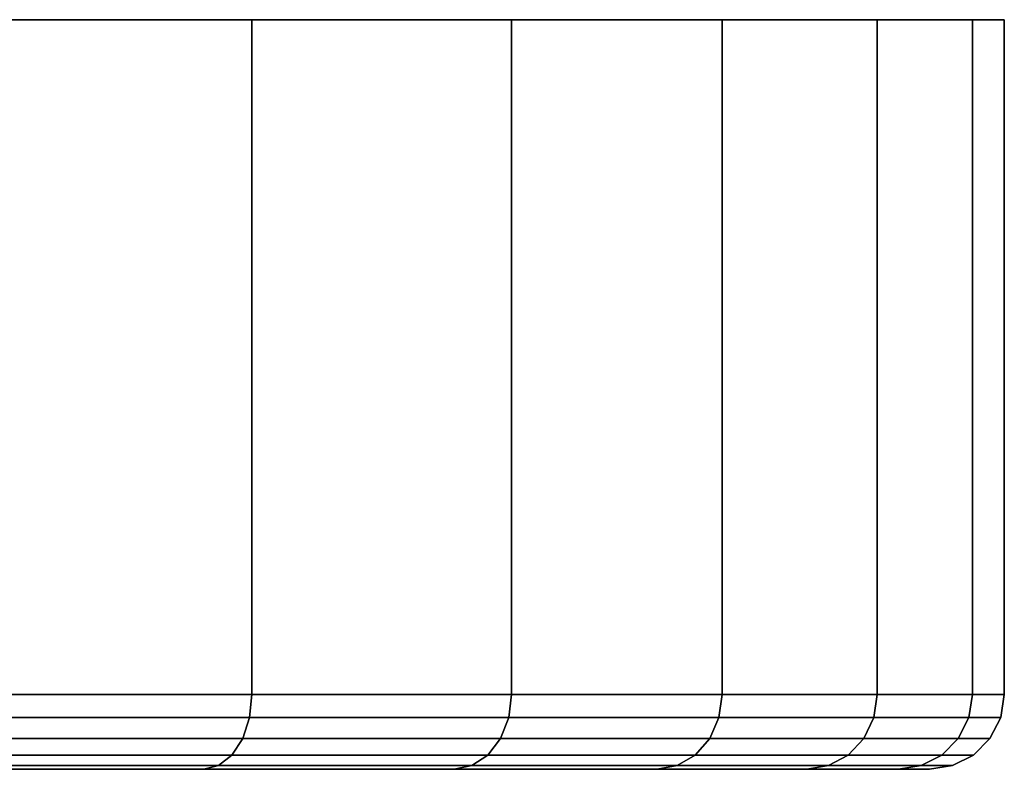
# Model space of a CAD drawing. Extents: x -0.284 to 0.284, y -0.088 to 0.
# Drawn here: x 0.268 to 0.284, y -0.012 to 0 of the extents above; entities that cross this region are included whole.
import ezdxf

# ---------------------------------------------------------------- set-up
doc = ezdxf.new("R2010")
doc.units = 0
doc.layers.add('L5_BASIS_FARBE2', color=7, linetype='CONTINUOUS')

msp = doc.modelspace()

# ---------------------------------------------------------------- linework, layer by layer
at = {"layer": 'L5_BASIS_FARBE2', "color": 253}
for points, invisible_edges in [([(0.283186, 0, 1.127149), (0.216812, 0, 1.127149), (0.216301, 0, 1.133001), (0.283186, 0, 1.127149)], 13), ([(0.283186, 0, 1.127149), (0.216301, 0, 1.133001), (0.283697, 0, 1.133001), (0.283186, 0, 1.127149)], 11), ([(0.283697, 0, 1.133001), (0.216301, 0, 1.133001), (0.216812, 0, 1.138853), (0.283697, 0, 1.133001)], 13), ([(0.281665, 0, 1.121475), (0.218333, 0, 1.121475), (0.216812, 0, 1.127149), (0.281665, 0, 1.121475)], 13), ([(0.281665, 0, 1.121475), (0.216812, 0, 1.127149), (0.283186, 0, 1.127149), (0.281665, 0, 1.121475)], 11), ([(0.283697, 0, 1.133001), (0.216812, 0, 1.138853), (0.283186, 0, 1.138853), (0.283697, 0, 1.133001)], 11), ([(0.283186, 0, 1.138853), (0.216812, 0, 1.138853), (0.218333, 0, 1.144527), (0.283186, 0, 1.138853)], 13), ([(0.279183, 0, 1.116152), (0.220815, 0, 1.116152), (0.218333, 0, 1.121475), (0.279183, 0, 1.116152)], 13), ([(0.279183, 0, 1.116152), (0.218333, 0, 1.121475), (0.281665, 0, 1.121475), (0.279183, 0, 1.116152)], 11), ([(0.283186, 0, 1.138853), (0.218333, 0, 1.144527), (0.281665, 0, 1.144527), (0.283186, 0, 1.138853)], 11), ([(0.281665, 0, 1.144527), (0.218333, 0, 1.144527), (0.220815, 0, 1.14985), (0.281665, 0, 1.144527)], 13), ([(0.275814, 0, 1.11134), (0.224184, 0, 1.11134), (0.220815, 0, 1.116152), (0.275814, 0, 1.11134)], 13), ([(0.275814, 0, 1.11134), (0.220815, 0, 1.116152), (0.279183, 0, 1.116152), (0.275814, 0, 1.11134)], 11), ([(0.281665, 0, 1.144527), (0.220815, 0, 1.14985), (0.279183, 0, 1.14985), (0.281665, 0, 1.144527)], 11), ([(0.279183, 0, 1.14985), (0.220815, 0, 1.14985), (0.224184, 0, 1.154662), (0.279183, 0, 1.14985)], 13), ([(0.27166, 0, 1.107186), (0.228338, 0, 1.107186), (0.224184, 0, 1.11134), (0.27166, 0, 1.107186)], 13), ([(0.27166, 0, 1.107186), (0.224184, 0, 1.11134), (0.275814, 0, 1.11134), (0.27166, 0, 1.107186)], 11), ([(0.279183, 0, 1.14985), (0.224184, 0, 1.154662), (0.275814, 0, 1.154662), (0.279183, 0, 1.14985)], 11), ([(0.275814, 0, 1.154662), (0.224184, 0, 1.154662), (0.228338, 0, 1.158816), (0.275814, 0, 1.154662)], 13), ([(0.266848, 0, 1.103817), (0.228338, 0, 1.107186), (0.27166, 0, 1.107186), (0.266848, 0, 1.103817)], 11), ([(0.275814, 0, 1.154662), (0.228338, 0, 1.158816), (0.27166, 0, 1.158816), (0.275814, 0, 1.154662)], 11), ([(0.27166, 0, 1.158816), (0.228338, 0, 1.158816), (0.23315, 0, 1.162185), (0.27166, 0, 1.158816)], 13), ([(0.27166, 0, 1.158816), (0.23315, 0, 1.162185), (0.266848, 0, 1.162185), (0.27166, 0, 1.158816)], 11), ([(0.27166, 0, 1.107186), (0.266848, -0.0108, 1.103817), (0.266848, 0, 1.103817), (0.27166, 0, 1.107186)], 9), ([(0.266848, -0.0108, 1.103817), (0.27166, 0, 1.107186), (0.27166, -0.0108, 1.107186), (0.266848, -0.0108, 1.103817)], 9), ([(0.266848, -0.0108, 1.162185), (0.27166, 0, 1.158816), (0.266848, 0, 1.162185), (0.266848, -0.0108, 1.162185)], 9), ([(0.27166, 0, 1.158816), (0.266848, -0.0108, 1.162185), (0.27166, -0.0108, 1.158816), (0.27166, 0, 1.158816)], 9), ([(0.27166, -0.0108, 1.107186), (0.275814, 0, 1.11134), (0.275814, -0.0108, 1.11134), (0.27166, -0.0108, 1.107186)], 9), ([(0.275814, 0, 1.11134), (0.27166, -0.0108, 1.107186), (0.27166, 0, 1.107186), (0.275814, 0, 1.11134)], 9), ([(0.27166, -0.0108, 1.158816), (0.275814, 0, 1.154662), (0.27166, 0, 1.158816), (0.27166, -0.0108, 1.158816)], 9), ([(0.275814, 0, 1.154662), (0.27166, -0.0108, 1.158816), (0.275814, -0.0108, 1.154662), (0.275814, 0, 1.154662)], 9), ([(0.275814, -0.0108, 1.11134), (0.279183, 0, 1.116152), (0.279183, -0.0108, 1.116152), (0.275814, -0.0108, 1.11134)], 9), ([(0.279183, 0, 1.116152), (0.275814, -0.0108, 1.11134), (0.275814, 0, 1.11134), (0.279183, 0, 1.116152)], 9), ([(0.279183, -0.0108, 1.14985), (0.275814, 0, 1.154662), (0.275814, -0.0108, 1.154662), (0.279183, -0.0108, 1.14985)], 9), ([(0.275814, 0, 1.154662), (0.279183, -0.0108, 1.14985), (0.279183, 0, 1.14985), (0.275814, 0, 1.154662)], 9), ([(0.279183, -0.0108, 1.116152), (0.281665, 0, 1.121475), (0.281665, -0.0108, 1.121475), (0.279183, -0.0108, 1.116152)], 9), ([(0.281665, 0, 1.121475), (0.279183, -0.0108, 1.116152), (0.279183, 0, 1.116152), (0.281665, 0, 1.121475)], 9), ([(0.281665, -0.0108, 1.144527), (0.279183, 0, 1.14985), (0.279183, -0.0108, 1.14985), (0.281665, -0.0108, 1.144527)], 9), ([(0.279183, 0, 1.14985), (0.281665, -0.0108, 1.144527), (0.281665, 0, 1.144527), (0.279183, 0, 1.14985)], 9), ([(0.281665, -0.0108, 1.121475), (0.283186, 0, 1.127149), (0.283186, -0.0108, 1.127149), (0.281665, -0.0108, 1.121475)], 9), ([(0.283186, 0, 1.127149), (0.281665, -0.0108, 1.121475), (0.281665, 0, 1.121475), (0.283186, 0, 1.127149)], 9), ([(0.283186, -0.0108, 1.138853), (0.281665, 0, 1.144527), (0.281665, -0.0108, 1.144527), (0.283186, -0.0108, 1.138853)], 9), ([(0.281665, 0, 1.144527), (0.283186, -0.0108, 1.138853), (0.283186, 0, 1.138853), (0.281665, 0, 1.144527)], 9), ([(0.283186, -0.0108, 1.127149), (0.283697, 0, 1.133001), (0.283697, -0.0108, 1.133001), (0.283186, -0.0108, 1.127149)], 9), ([(0.283697, 0, 1.133001), (0.283186, -0.0108, 1.127149), (0.283186, 0, 1.127149), (0.283697, 0, 1.133001)], 9), ([(0.283697, -0.0108, 1.133001), (0.283186, 0, 1.138853), (0.283186, -0.0108, 1.138853), (0.283697, -0.0108, 1.133001)], 9), ([(0.283186, 0, 1.138853), (0.283697, -0.0108, 1.133001), (0.283697, 0, 1.133001), (0.283186, 0, 1.138853)], 9), ([(0.266848, -0.0108, 1.103817), (0.271622, -0.011171, 1.107231), (0.266819, -0.011171, 1.103868), (0.266848, -0.0108, 1.103817)], 9), ([(0.271622, -0.011171, 1.158771), (0.266848, -0.0108, 1.162185), (0.266819, -0.011171, 1.162134), (0.271622, -0.011171, 1.158771)], 9), ([(0.271622, -0.011171, 1.107231), (0.266848, -0.0108, 1.103817), (0.27166, -0.0108, 1.107186), (0.271622, -0.011171, 1.107231)], 9), ([(0.266848, -0.0108, 1.162185), (0.271622, -0.011171, 1.158771), (0.27166, -0.0108, 1.158816), (0.266848, -0.0108, 1.162185)], 9), ([(0.271622, -0.011171, 1.107231), (0.275814, -0.0108, 1.11134), (0.275769, -0.011171, 1.111378), (0.271622, -0.011171, 1.107231)], 9), ([(0.275814, -0.0108, 1.11134), (0.271622, -0.011171, 1.107231), (0.27166, -0.0108, 1.107186), (0.275814, -0.0108, 1.11134)], 9), ([(0.275769, -0.011171, 1.154624), (0.27166, -0.0108, 1.158816), (0.271622, -0.011171, 1.158771), (0.275769, -0.011171, 1.154624)], 9), ([(0.27166, -0.0108, 1.158816), (0.275769, -0.011171, 1.154624), (0.275814, -0.0108, 1.154662), (0.27166, -0.0108, 1.158816)], 9), ([(0.275769, -0.011171, 1.111378), (0.279183, -0.0108, 1.116152), (0.279132, -0.011171, 1.116181), (0.275769, -0.011171, 1.111378)], 9), ([(0.279183, -0.0108, 1.116152), (0.275769, -0.011171, 1.111378), (0.275814, -0.0108, 1.11134), (0.279183, -0.0108, 1.116152)], 9), ([(0.279132, -0.011171, 1.149821), (0.275814, -0.0108, 1.154662), (0.275769, -0.011171, 1.154624), (0.279132, -0.011171, 1.149821)], 9), ([(0.275814, -0.0108, 1.154662), (0.279132, -0.011171, 1.149821), (0.279183, -0.0108, 1.14985), (0.275814, -0.0108, 1.154662)], 9), ([(0.279132, -0.011171, 1.116181), (0.281665, -0.0108, 1.121475), (0.28161, -0.011171, 1.121496), (0.279132, -0.011171, 1.116181)], 9), ([(0.281665, -0.0108, 1.121475), (0.279132, -0.011171, 1.116181), (0.279183, -0.0108, 1.116152), (0.281665, -0.0108, 1.121475)], 9), ([(0.28161, -0.011171, 1.144506), (0.279183, -0.0108, 1.14985), (0.279132, -0.011171, 1.149821), (0.28161, -0.011171, 1.144506)], 9), ([(0.279183, -0.0108, 1.14985), (0.28161, -0.011171, 1.144506), (0.281665, -0.0108, 1.144527), (0.279183, -0.0108, 1.14985)], 9), ([(0.28161, -0.011171, 1.121496), (0.283186, -0.0108, 1.127149), (0.283128, -0.011171, 1.12716), (0.28161, -0.011171, 1.121496)], 9), ([(0.283186, -0.0108, 1.127149), (0.28161, -0.011171, 1.121496), (0.281665, -0.0108, 1.121475), (0.283186, -0.0108, 1.127149)], 9), ([(0.283128, -0.011171, 1.138842), (0.281665, -0.0108, 1.144527), (0.28161, -0.011171, 1.144506), (0.283128, -0.011171, 1.138842)], 9), ([(0.281665, -0.0108, 1.144527), (0.283128, -0.011171, 1.138842), (0.283186, -0.0108, 1.138853), (0.281665, -0.0108, 1.144527)], 9), ([(0.283128, -0.011171, 1.12716), (0.283697, -0.0108, 1.133001), (0.283639, -0.011171, 1.133001), (0.283128, -0.011171, 1.12716)], 9), ([(0.283697, -0.0108, 1.133001), (0.283128, -0.011171, 1.12716), (0.283186, -0.0108, 1.127149), (0.283697, -0.0108, 1.133001)], 9), ([(0.283639, -0.011171, 1.133001), (0.283186, -0.0108, 1.138853), (0.283128, -0.011171, 1.138842), (0.283639, -0.011171, 1.133001)], 9), ([(0.283186, -0.0108, 1.138853), (0.283639, -0.011171, 1.133001), (0.283697, -0.0108, 1.133001), (0.283186, -0.0108, 1.138853)], 9), ([(0.266819, -0.011171, 1.103868), (0.271513, -0.011505, 1.107362), (0.266734, -0.011505, 1.104016), (0.266819, -0.011171, 1.103868)], 9), ([(0.271513, -0.011505, 1.15864), (0.266819, -0.011171, 1.162134), (0.266734, -0.011505, 1.161986), (0.271513, -0.011505, 1.15864)], 9), ([(0.271513, -0.011505, 1.107362), (0.266819, -0.011171, 1.103868), (0.271622, -0.011171, 1.107231), (0.271513, -0.011505, 1.107362)], 9), ([(0.266819, -0.011171, 1.162134), (0.271513, -0.011505, 1.15864), (0.271622, -0.011171, 1.158771), (0.266819, -0.011171, 1.162134)], 9), ([(0.271513, -0.011505, 1.107362), (0.275769, -0.011171, 1.111378), (0.275638, -0.011505, 1.111487), (0.271513, -0.011505, 1.107362)], 9), ([(0.275769, -0.011171, 1.111378), (0.271513, -0.011505, 1.107362), (0.271622, -0.011171, 1.107231), (0.275769, -0.011171, 1.111378)], 9), ([(0.275638, -0.011505, 1.154515), (0.271622, -0.011171, 1.158771), (0.271513, -0.011505, 1.15864), (0.275638, -0.011505, 1.154515)], 9), ([(0.271622, -0.011171, 1.158771), (0.275638, -0.011505, 1.154515), (0.275769, -0.011171, 1.154624), (0.271622, -0.011171, 1.158771)], 9), ([(0.275638, -0.011505, 1.111487), (0.279132, -0.011171, 1.116181), (0.278984, -0.011505, 1.116266), (0.275638, -0.011505, 1.111487)], 9), ([(0.279132, -0.011171, 1.116181), (0.275638, -0.011505, 1.111487), (0.275769, -0.011171, 1.111378), (0.279132, -0.011171, 1.116181)], 9), ([(0.278984, -0.011505, 1.149736), (0.275769, -0.011171, 1.154624), (0.275638, -0.011505, 1.154515), (0.278984, -0.011505, 1.149736)], 9), ([(0.275769, -0.011171, 1.154624), (0.278984, -0.011505, 1.149736), (0.279132, -0.011171, 1.149821), (0.275769, -0.011171, 1.154624)], 9), ([(0.278984, -0.011505, 1.116266), (0.28161, -0.011171, 1.121496), (0.28145, -0.011505, 1.121554), (0.278984, -0.011505, 1.116266)], 9), ([(0.28161, -0.011171, 1.121496), (0.278984, -0.011505, 1.116266), (0.279132, -0.011171, 1.116181), (0.28161, -0.011171, 1.121496)], 9), ([(0.28145, -0.011505, 1.144448), (0.279132, -0.011171, 1.149821), (0.278984, -0.011505, 1.149736), (0.28145, -0.011505, 1.144448)], 9), ([(0.279132, -0.011171, 1.149821), (0.28145, -0.011505, 1.144448), (0.28161, -0.011171, 1.144506), (0.279132, -0.011171, 1.149821)], 9), ([(0.28145, -0.011505, 1.121554), (0.283128, -0.011171, 1.12716), (0.28296, -0.011505, 1.127189), (0.28145, -0.011505, 1.121554)], 9), ([(0.283128, -0.011171, 1.12716), (0.28145, -0.011505, 1.121554), (0.28161, -0.011171, 1.121496), (0.283128, -0.011171, 1.12716)], 9), ([(0.28296, -0.011505, 1.138813), (0.28161, -0.011171, 1.144506), (0.28145, -0.011505, 1.144448), (0.28296, -0.011505, 1.138813)], 9), ([(0.28161, -0.011171, 1.144506), (0.28296, -0.011505, 1.138813), (0.283128, -0.011171, 1.138842), (0.28161, -0.011171, 1.144506)], 9), ([(0.28296, -0.011505, 1.127189), (0.283639, -0.011171, 1.133001), (0.283468, -0.011505, 1.133001), (0.28296, -0.011505, 1.127189)], 9), ([(0.283639, -0.011171, 1.133001), (0.28296, -0.011505, 1.127189), (0.283128, -0.011171, 1.12716), (0.283639, -0.011171, 1.133001)], 9), ([(0.283468, -0.011505, 1.133001), (0.283128, -0.011171, 1.138842), (0.28296, -0.011505, 1.138813), (0.283468, -0.011505, 1.133001)], 9), ([(0.283128, -0.011171, 1.138842), (0.283468, -0.011505, 1.133001), (0.283639, -0.011171, 1.133001), (0.283128, -0.011171, 1.138842)], 9), ([(0.271513, -0.011505, 1.107362), (0.266601, -0.011771, 1.104246), (0.266734, -0.011505, 1.104016), (0.271513, -0.011505, 1.107362)], 9), ([(0.266601, -0.011771, 1.104246), (0.271513, -0.011505, 1.107362), (0.271342, -0.011771, 1.107565), (0.266601, -0.011771, 1.104246)], 9), ([(0.271513, -0.011505, 1.15864), (0.266601, -0.011771, 1.161756), (0.271342, -0.011771, 1.158437), (0.271513, -0.011505, 1.15864)], 9), ([(0.266601, -0.011771, 1.161756), (0.271513, -0.011505, 1.15864), (0.266734, -0.011505, 1.161986), (0.266601, -0.011771, 1.161756)], 9), ([(0.275638, -0.011505, 1.111487), (0.271342, -0.011771, 1.107565), (0.271513, -0.011505, 1.107362), (0.275638, -0.011505, 1.111487)], 9), ([(0.271342, -0.011771, 1.107565), (0.275638, -0.011505, 1.111487), (0.275435, -0.011771, 1.111658), (0.271342, -0.011771, 1.107565)], 9), ([(0.275638, -0.011505, 1.154515), (0.271342, -0.011771, 1.158437), (0.275435, -0.011771, 1.154344), (0.275638, -0.011505, 1.154515)], 9), ([(0.271342, -0.011771, 1.158437), (0.275638, -0.011505, 1.154515), (0.271513, -0.011505, 1.15864), (0.271342, -0.011771, 1.158437)], 9), ([(0.278984, -0.011505, 1.116266), (0.275435, -0.011771, 1.111658), (0.275638, -0.011505, 1.111487), (0.278984, -0.011505, 1.116266)], 9), ([(0.275435, -0.011771, 1.111658), (0.278984, -0.011505, 1.116266), (0.278754, -0.011771, 1.116399), (0.275435, -0.011771, 1.111658)], 9), ([(0.278984, -0.011505, 1.149736), (0.275435, -0.011771, 1.154344), (0.278754, -0.011771, 1.149603), (0.278984, -0.011505, 1.149736)], 9), ([(0.275435, -0.011771, 1.154344), (0.278984, -0.011505, 1.149736), (0.275638, -0.011505, 1.154515), (0.275435, -0.011771, 1.154344)], 9), ([(0.28145, -0.011505, 1.121554), (0.278754, -0.011771, 1.116399), (0.278984, -0.011505, 1.116266), (0.28145, -0.011505, 1.121554)], 9), ([(0.278754, -0.011771, 1.116399), (0.28145, -0.011505, 1.121554), (0.2812, -0.011771, 1.121645), (0.278754, -0.011771, 1.116399)], 9), ([(0.28145, -0.011505, 1.144448), (0.278754, -0.011771, 1.149603), (0.2812, -0.011771, 1.144357), (0.28145, -0.011505, 1.144448)], 9), ([(0.278754, -0.011771, 1.149603), (0.28145, -0.011505, 1.144448), (0.278984, -0.011505, 1.149736), (0.278754, -0.011771, 1.149603)], 9), ([(0.28296, -0.011505, 1.127189), (0.2812, -0.011771, 1.121645), (0.28145, -0.011505, 1.121554), (0.28296, -0.011505, 1.127189)], 9), ([(0.2812, -0.011771, 1.121645), (0.28296, -0.011505, 1.127189), (0.282698, -0.011771, 1.127235), (0.2812, -0.011771, 1.121645)], 9), ([(0.28296, -0.011505, 1.138813), (0.2812, -0.011771, 1.144357), (0.282698, -0.011771, 1.138767), (0.28296, -0.011505, 1.138813)], 9), ([(0.2812, -0.011771, 1.144357), (0.28296, -0.011505, 1.138813), (0.28145, -0.011505, 1.144448), (0.2812, -0.011771, 1.144357)], 9), ([(0.282698, -0.011771, 1.127235), (0.283468, -0.011505, 1.133001), (0.283203, -0.011771, 1.133001), (0.282698, -0.011771, 1.127235)], 9), ([(0.283468, -0.011505, 1.133001), (0.282698, -0.011771, 1.127235), (0.28296, -0.011505, 1.127189), (0.283468, -0.011505, 1.133001)], 9), ([(0.283203, -0.011771, 1.133001), (0.28296, -0.011505, 1.138813), (0.282698, -0.011771, 1.138767), (0.283203, -0.011771, 1.133001)], 9), ([(0.28296, -0.011505, 1.138813), (0.283203, -0.011771, 1.133001), (0.283468, -0.011505, 1.133001), (0.28296, -0.011505, 1.138813)], 9), ([(0.271342, -0.011771, 1.107565), (0.266434, -0.011941, 1.104535), (0.266601, -0.011771, 1.104246), (0.271342, -0.011771, 1.107565)], 9), ([(0.266434, -0.011941, 1.104535), (0.271342, -0.011771, 1.107565), (0.271127, -0.011941, 1.107822), (0.266434, -0.011941, 1.104535)], 9), ([(0.271342, -0.011771, 1.158437), (0.266434, -0.011941, 1.161467), (0.271127, -0.011941, 1.15818), (0.271342, -0.011771, 1.158437)], 9), ([(0.266434, -0.011941, 1.161467), (0.271342, -0.011771, 1.158437), (0.266601, -0.011771, 1.161756), (0.266434, -0.011941, 1.161467)], 9), ([(0.275435, -0.011771, 1.111658), (0.271127, -0.011941, 1.107822), (0.271342, -0.011771, 1.107565), (0.275435, -0.011771, 1.111658)], 9), ([(0.271127, -0.011941, 1.107822), (0.275435, -0.011771, 1.111658), (0.275178, -0.011941, 1.111873), (0.271127, -0.011941, 1.107822)], 9), ([(0.275435, -0.011771, 1.154344), (0.271127, -0.011941, 1.15818), (0.275178, -0.011941, 1.154129), (0.275435, -0.011771, 1.154344)], 9), ([(0.271127, -0.011941, 1.15818), (0.275435, -0.011771, 1.154344), (0.271342, -0.011771, 1.158437), (0.271127, -0.011941, 1.15818)], 9), ([(0.278754, -0.011771, 1.116399), (0.275178, -0.011941, 1.111873), (0.275435, -0.011771, 1.111658), (0.278754, -0.011771, 1.116399)], 9), ([(0.275178, -0.011941, 1.111873), (0.278754, -0.011771, 1.116399), (0.278465, -0.011941, 1.116566), (0.275178, -0.011941, 1.111873)], 9), ([(0.278754, -0.011771, 1.149603), (0.275178, -0.011941, 1.154129), (0.278465, -0.011941, 1.149436), (0.278754, -0.011771, 1.149603)], 9), ([(0.275178, -0.011941, 1.154129), (0.278754, -0.011771, 1.149603), (0.275435, -0.011771, 1.154344), (0.275178, -0.011941, 1.154129)], 9), ([(0.2812, -0.011771, 1.121645), (0.278465, -0.011941, 1.116566), (0.278754, -0.011771, 1.116399), (0.2812, -0.011771, 1.121645)], 9), ([(0.278465, -0.011941, 1.116566), (0.2812, -0.011771, 1.121645), (0.280886, -0.011941, 1.121759), (0.278465, -0.011941, 1.116566)], 9), ([(0.2812, -0.011771, 1.144357), (0.278465, -0.011941, 1.149436), (0.280886, -0.011941, 1.144243), (0.2812, -0.011771, 1.144357)], 9), ([(0.278465, -0.011941, 1.149436), (0.2812, -0.011771, 1.144357), (0.278754, -0.011771, 1.149603), (0.278465, -0.011941, 1.149436)], 9), ([(0.282698, -0.011771, 1.127235), (0.280886, -0.011941, 1.121759), (0.2812, -0.011771, 1.121645), (0.282698, -0.011771, 1.127235)], 9), ([(0.280886, -0.011941, 1.121759), (0.282698, -0.011771, 1.127235), (0.282369, -0.011941, 1.127293), (0.280886, -0.011941, 1.121759)], 9), ([(0.282698, -0.011771, 1.138767), (0.280886, -0.011941, 1.144243), (0.282369, -0.011941, 1.138709), (0.282698, -0.011771, 1.138767)], 9), ([(0.280886, -0.011941, 1.144243), (0.282698, -0.011771, 1.138767), (0.2812, -0.011771, 1.144357), (0.280886, -0.011941, 1.144243)], 9), ([(0.283203, -0.011771, 1.133001), (0.282369, -0.011941, 1.127293), (0.282698, -0.011771, 1.127235), (0.283203, -0.011771, 1.133001)], 9), ([(0.282369, -0.011941, 1.127293), (0.283203, -0.011771, 1.133001), (0.282868, -0.011941, 1.133001), (0.282369, -0.011941, 1.127293)], 9), ([(0.283203, -0.011771, 1.133001), (0.282369, -0.011941, 1.138709), (0.282868, -0.011941, 1.133001), (0.283203, -0.011771, 1.133001)], 9), ([(0.282369, -0.011941, 1.138709), (0.283203, -0.011771, 1.133001), (0.282698, -0.011771, 1.138767), (0.282369, -0.011941, 1.138709)], 9), ([(0.271127, -0.011941, 1.107822), (0.266248, -0.012, 1.104856), (0.266434, -0.011941, 1.104535), (0.271127, -0.011941, 1.107822)], 9), ([(0.266248, -0.012, 1.104856), (0.271127, -0.011941, 1.107822), (0.270889, -0.012, 1.108106), (0.266248, -0.012, 1.104856)], 9), ([(0.271127, -0.011941, 1.15818), (0.266248, -0.012, 1.161146), (0.270889, -0.012, 1.157896), (0.271127, -0.011941, 1.15818)], 9), ([(0.266248, -0.012, 1.161146), (0.271127, -0.011941, 1.15818), (0.266434, -0.011941, 1.161467), (0.266248, -0.012, 1.161146)], 9), ([(0.275178, -0.011941, 1.111873), (0.270889, -0.012, 1.108106), (0.271127, -0.011941, 1.107822), (0.275178, -0.011941, 1.111873)], 9), ([(0.270889, -0.012, 1.108106), (0.275178, -0.011941, 1.111873), (0.274894, -0.012, 1.112111), (0.270889, -0.012, 1.108106)], 9), ([(0.275178, -0.011941, 1.154129), (0.270889, -0.012, 1.157896), (0.274894, -0.012, 1.153891), (0.275178, -0.011941, 1.154129)], 9), ([(0.270889, -0.012, 1.157896), (0.275178, -0.011941, 1.154129), (0.271127, -0.011941, 1.15818), (0.270889, -0.012, 1.157896)], 9), ([(0.278465, -0.011941, 1.116566), (0.274894, -0.012, 1.112111), (0.275178, -0.011941, 1.111873), (0.278465, -0.011941, 1.116566)], 9), ([(0.274894, -0.012, 1.112111), (0.278465, -0.011941, 1.116566), (0.278144, -0.012, 1.116752), (0.274894, -0.012, 1.112111)], 9), ([(0.278465, -0.011941, 1.149436), (0.274894, -0.012, 1.153891), (0.278144, -0.012, 1.14925), (0.278465, -0.011941, 1.149436)], 9), ([(0.274894, -0.012, 1.153891), (0.278465, -0.011941, 1.149436), (0.275178, -0.011941, 1.154129), (0.274894, -0.012, 1.153891)], 9), ([(0.280886, -0.011941, 1.121759), (0.278144, -0.012, 1.116752), (0.278465, -0.011941, 1.116566), (0.280886, -0.011941, 1.121759)], 9), ([(0.278144, -0.012, 1.116752), (0.280886, -0.011941, 1.121759), (0.280538, -0.012, 1.121886), (0.278144, -0.012, 1.116752)], 9), ([(0.280886, -0.011941, 1.144243), (0.278144, -0.012, 1.14925), (0.280538, -0.012, 1.144116), (0.280886, -0.011941, 1.144243)], 9), ([(0.278144, -0.012, 1.14925), (0.280886, -0.011941, 1.144243), (0.278465, -0.011941, 1.149436), (0.278144, -0.012, 1.14925)], 9), ([(0.282369, -0.011941, 1.127293), (0.280538, -0.012, 1.121886), (0.280886, -0.011941, 1.121759), (0.282369, -0.011941, 1.127293)], 9), ([(0.280538, -0.012, 1.121886), (0.282369, -0.011941, 1.127293), (0.282004, -0.012, 1.127358), (0.280538, -0.012, 1.121886)], 9), ([(0.282369, -0.011941, 1.138709), (0.280538, -0.012, 1.144116), (0.282004, -0.012, 1.138644), (0.282369, -0.011941, 1.138709)], 9), ([(0.280538, -0.012, 1.144116), (0.282369, -0.011941, 1.138709), (0.280886, -0.011941, 1.144243), (0.280538, -0.012, 1.144116)], 9), ([(0.282868, -0.011941, 1.133001), (0.282004, -0.012, 1.127358), (0.282369, -0.011941, 1.127293), (0.282868, -0.011941, 1.133001)], 9), ([(0.282004, -0.012, 1.127358), (0.282868, -0.011941, 1.133001), (0.282498, -0.012, 1.133001), (0.282004, -0.012, 1.127358)], 9), ([(0.282868, -0.011941, 1.133001), (0.282004, -0.012, 1.138644), (0.282498, -0.012, 1.133001), (0.282868, -0.011941, 1.133001)], 9), ([(0.282004, -0.012, 1.138644), (0.282868, -0.011941, 1.133001), (0.282369, -0.011941, 1.138709), (0.282004, -0.012, 1.138644)], 9), ([(0.270889, -0.012, 1.108106), (0.258851, -0.012, 1.117669), (0.266248, -0.012, 1.104856), (0.270889, -0.012, 1.108106)], 9), ([(0.258851, -0.012, 1.117669), (0.270889, -0.012, 1.108106), (0.261379, -0.012, 1.119439), (0.258851, -0.012, 1.117669)], 9), ([(0.270889, -0.012, 1.157896), (0.258851, -0.012, 1.148333), (0.261379, -0.012, 1.146563), (0.270889, -0.012, 1.157896)], 9), ([(0.258851, -0.012, 1.148333), (0.270889, -0.012, 1.157896), (0.266248, -0.012, 1.161146), (0.258851, -0.012, 1.148333)], 9), ([(0.274894, -0.012, 1.112111), (0.261379, -0.012, 1.119439), (0.270889, -0.012, 1.108106), (0.274894, -0.012, 1.112111)], 9), ([(0.261379, -0.012, 1.119439), (0.274894, -0.012, 1.112111), (0.263561, -0.012, 1.121621), (0.261379, -0.012, 1.119439)], 9), ([(0.274894, -0.012, 1.153891), (0.261379, -0.012, 1.146563), (0.263561, -0.012, 1.144381), (0.274894, -0.012, 1.153891)], 9), ([(0.261379, -0.012, 1.146563), (0.274894, -0.012, 1.153891), (0.270889, -0.012, 1.157896), (0.261379, -0.012, 1.146563)], 9), ([(0.278144, -0.012, 1.116752), (0.263561, -0.012, 1.121621), (0.274894, -0.012, 1.112111), (0.278144, -0.012, 1.116752)], 9), ([(0.263561, -0.012, 1.121621), (0.278144, -0.012, 1.116752), (0.265332, -0.012, 1.124149), (0.263561, -0.012, 1.121621)], 9), ([(0.278144, -0.012, 1.14925), (0.263561, -0.012, 1.144381), (0.265332, -0.012, 1.141853), (0.278144, -0.012, 1.14925)], 9), ([(0.263561, -0.012, 1.144381), (0.278144, -0.012, 1.14925), (0.274894, -0.012, 1.153891), (0.263561, -0.012, 1.144381)], 9), ([(0.280538, -0.012, 1.121886), (0.265332, -0.012, 1.124149), (0.278144, -0.012, 1.116752), (0.280538, -0.012, 1.121886)], 9), ([(0.265332, -0.012, 1.124149), (0.280538, -0.012, 1.121886), (0.266636, -0.012, 1.126946), (0.265332, -0.012, 1.124149)], 9), ([(0.280538, -0.012, 1.144116), (0.265332, -0.012, 1.141853), (0.266636, -0.012, 1.139056), (0.280538, -0.012, 1.144116)], 9), ([(0.265332, -0.012, 1.141853), (0.280538, -0.012, 1.144116), (0.278144, -0.012, 1.14925), (0.265332, -0.012, 1.141853)], 9), ([(0.282004, -0.012, 1.127358), (0.266636, -0.012, 1.126946), (0.280538, -0.012, 1.121886), (0.282004, -0.012, 1.127358)], 9), ([(0.266636, -0.012, 1.126946), (0.282004, -0.012, 1.127358), (0.267435, -0.012, 1.129927), (0.266636, -0.012, 1.126946)], 9), ([(0.282004, -0.012, 1.138644), (0.266636, -0.012, 1.139056), (0.267435, -0.012, 1.136075), (0.282004, -0.012, 1.138644)], 9), ([(0.266636, -0.012, 1.139056), (0.282004, -0.012, 1.138644), (0.280538, -0.012, 1.144116), (0.266636, -0.012, 1.139056)], 9), ([(0.282498, -0.012, 1.133001), (0.267435, -0.012, 1.129927), (0.282004, -0.012, 1.127358), (0.282498, -0.012, 1.133001)], 9), ([(0.267435, -0.012, 1.129927), (0.282498, -0.012, 1.133001), (0.267704, -0.012, 1.133001), (0.267435, -0.012, 1.129927)], 9), ([(0.282498, -0.012, 1.133001), (0.267435, -0.012, 1.136075), (0.267704, -0.012, 1.133001), (0.282498, -0.012, 1.133001)], 9), ([(0.267435, -0.012, 1.136075), (0.282498, -0.012, 1.133001), (0.282004, -0.012, 1.138644), (0.267435, -0.012, 1.136075)], 9)]:
    msp.add_3dface(points, dxfattribs=dict(at, invisible_edges=invisible_edges))

doc.saveas('drawing.dxf')
